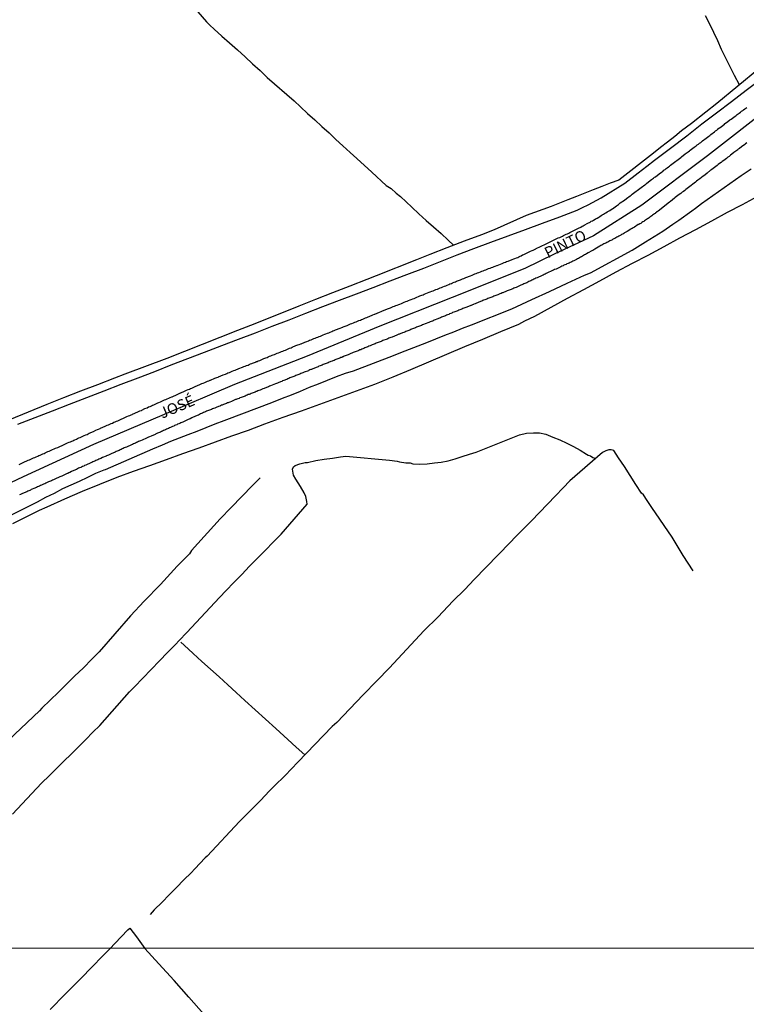
# Model space of a CAD drawing. Units: millimetres. Extents: x 192780 to 195188, y 1652122 to 1654894.
# Drawn here: x 193511 to 193679, y 1653772 to 1653999 of the extents above; entities that cross this region are included whole.
import ezdxf
from ezdxf.enums import TextEntityAlignment as Align

# ---------------------------------------------------------------- set-up
doc = ezdxf.new("R2010")
doc.units = ezdxf.units.MM
for name, color, linetype in [('V-EIXO_DE_LOGRADOURO', 3, 'Continuous'), ('V-LOTE', 1, 'Continuous'), ('V-NOME_DOS_LOGRADOUROS', 7, 'Continuous'), ('V-QUADRA', 2, 'Continuous'), ('V-TESTADA', 5, 'Continuous'), ('V-VALETA', 6, 'Continuous'), ('X-LIMITE_1000', 7, 'Continuous')]:
    doc.layers.add(name, color=color, linetype=linetype)

msp = doc.modelspace()

# ---------------------------------------------------------------- linework, layer by layer
at = {"layer": 'V-EIXO_DE_LOGRADOURO'}
msp.add_lwpolyline([(193684.67, 1653979.35), (193669.73, 1653967.77), (193654.59, 1653956.39), (193643.51, 1653949.26), (193634.4, 1653945.1), (193627.67, 1653941.74), (193610.94, 1653935.11), (193594.21, 1653928.48), (193577.48, 1653921.55), (193560.75, 1653915.02), (193544.52, 1653908.09), (193528.29, 1653901.16), (193512.06, 1653893.74), (193496.03, 1653886.22)], dxfattribs=at)
at = {"layer": 'V-LOTE'}
for points in [[(193510.83, 1653905.85), (193514.8, 1653907.4), (193518.77, 1653908.95), (193522.74, 1653910.5), (193526.71, 1653912.05), (193530.68, 1653913.57), (193534.65, 1653915.09), (193538.53, 1653916.57), (193542.36, 1653918.05), (193546.19, 1653919.53), (193550.02, 1653921.01), (193553.87, 1653922.44), (193557.82, 1653924.01), (193561.7, 1653925.49), (193565.58, 1653926.97), (193569.46, 1653928.45), (193573.34, 1653929.93), (193577.22, 1653931.45), (193581.1, 1653932.97), (193584.98, 1653934.45), (193588.86, 1653935.93), (193592.74, 1653937.41), (193596.62, 1653938.89), (193600.5, 1653940.41), (193604.35, 1653941.84), (193608.23, 1653943.39), (193612.08, 1653944.89), (193615.93, 1653946.37), (193619.86, 1653947.82), (193623.81, 1653949.27), (193627.78, 1653950.77), (193631.75, 1653952.22), (193635.72, 1653953.67), (193639.69, 1653955.19), (193640.97, 1653955.84), (193642.28, 1653956.42), (193645.28, 1653958.04), (193650.74, 1653961.44), (193653.79, 1653963.82), (193655.78, 1653965.32), (193657.55, 1653966.71), (193661.26, 1653969.52), (193664.97, 1653972.33), (193668.43, 1653975.09), (193671.87, 1653977.68), (193675.31, 1653980.27), (193678.7, 1653982.89), (193682.09, 1653985.51)], [(193509.65, 1653882.95), (193513.5, 1653884.91), (193515.78, 1653886.05), (193517.57, 1653886.82), (193521.64, 1653888.66), (193525.71, 1653890.43), (193529.71, 1653892.03), (193533.71, 1653893.65), (193537.49, 1653895.01), (193541.27, 1653896.37), (193545.05, 1653897.73), (193548.83, 1653899.09), (193552.61, 1653900.45), (193556.39, 1653901.81), (193560.17, 1653903.17), (193563.95, 1653904.53), (193567.75, 1653905.96), (193571.99, 1653907.46), (193576.21, 1653908.98), (193580.43, 1653910.5), (193584.65, 1653912.02), (193588.87, 1653913.54), (193593.09, 1653915.06), (193597.28, 1653916.8), (193601.4, 1653918.49), (193605.54, 1653920.23), (193609.68, 1653922.02), (193613.82, 1653923.76), (193617.96, 1653925.5), (193622.1, 1653927.24), (193626.24, 1653928.93), (193627.69, 1653929.66), (193629.97, 1653930.77), (193633.73, 1653932.88), (193637.49, 1653934.91), (193641.25, 1653936.94), (193644.98, 1653938.95), (193648.71, 1653940.96), (193652.44, 1653942.97), (193656.1, 1653944.86), (193659.76, 1653946.82), (193663.42, 1653948.8), (193667.08, 1653950.78), (193670.74, 1653952.76), (193674.4, 1653954.74), (193677.79, 1653956.51), (193681.21, 1653958.35)]]:
    msp.add_lwpolyline(points, dxfattribs=at)
at = {"layer": 'V-QUADRA'}
for points in [[(193511.11, 1653896.61), (193511.26, 1653896.67), (193512.38, 1653897.19), (193512.88, 1653897.41), (193513.2, 1653897.56), (193513.48, 1653897.67), (193513.83, 1653897.82), (193514.13, 1653897.94), (193514.45, 1653898.12), (193514.73, 1653898.23), (193515.08, 1653898.38), (193515.42, 1653898.51), (193515.68, 1653898.63), (193515.99, 1653898.76), (193516.24, 1653898.89), (193516.55, 1653899.02), (193516.85, 1653899.15), (193517.15, 1653899.28), (193517.41, 1653899.39), (193517.75, 1653899.54), (193518.06, 1653899.67), (193518.35, 1653899.82), (193518.53, 1653899.91), (193519.5, 1653900.32), (193520, 1653900.53), (193520.34, 1653900.66), (193520.64, 1653900.79), (193520.88, 1653900.92), (193520.88, 1653900.92), (193521.81, 1653901.33), (193522.28, 1653901.55), (193522.63, 1653901.7), (193522.93, 1653901.83), (193523.23, 1653901.96), (193523.49, 1653902.04), (193523.75, 1653902.19), (193523.97, 1653902.26), (193524.31, 1653902.43), (193524.57, 1653902.56), (193524.87, 1653902.69), (193525.17, 1653902.82), (193525.52, 1653902.95), (193525.82, 1653903.1), (193526.12, 1653903.25), (193526.47, 1653903.4), (193526.77, 1653903.53), (193527.04, 1653903.68), (193527.26, 1653903.79), (193528.28, 1653904.22), (193528.8, 1653904.46), (193529.14, 1653904.61), (193529.44, 1653904.72), (193529.77, 1653904.89), (193529.85, 1653904.94), (193530.91, 1653905.38), (193531.38, 1653905.62), (193531.69, 1653905.75), (193532.01, 1653905.88), (193532.29, 1653906.01), (193532.64, 1653906.14), (193532.96, 1653906.31), (193533.24, 1653906.44), (193533.56, 1653906.57), (193533.84, 1653906.68), (193534.17, 1653906.83), (193534.45, 1653906.96), (193534.75, 1653907.09), (193535.01, 1653907.22), (193535.35, 1653907.35), (193535.63, 1653907.48), (193535.96, 1653907.61), (193536.3, 1653907.78), (193536.6, 1653907.91), (193536.9, 1653908.06), (193537.16, 1653908.14), (193537.27, 1653908.19), (193538.46, 1653908.73), (193538.93, 1653908.94), (193539.28, 1653909.05), (193539.38, 1653909.08), (193540.12, 1653909.46), (193540.62, 1653909.68), (193540.96, 1653909.85), (193541.31, 1653909.98), (193541.61, 1653910.11), (193541.88, 1653910.26), (193542.13, 1653910.35), (193542.47, 1653910.5), (193542.77, 1653910.63), (193543.07, 1653910.76), (193543.33, 1653910.87), (193543.68, 1653911.01), (193544, 1653911.19), (193544.28, 1653911.3), (193544.63, 1653911.45), (193544.93, 1653911.58), (193545.27, 1653911.75), (193545.58, 1653911.88), (193545.92, 1653912.01), (193546.27, 1653912.16), (193546.37, 1653912.2), (193547.52, 1653912.72), (193548.03, 1653912.96), (193548.27, 1653913.09), (193548.41, 1653913.09), (193549.2, 1653913.47), (193549.72, 1653913.69), (193550.06, 1653913.84), (193550.36, 1653913.95), (193550.64, 1653914.1), (193550.88, 1653914.21), (193551.23, 1653914.36), (193551.53, 1653914.47), (193551.83, 1653914.62), (193552.09, 1653914.74), (193552.36, 1653914.87), (193552.61, 1653914.98), (193552.95, 1653915.11), (193553.23, 1653915.22), (193553.56, 1653915.35), (193553.9, 1653915.5), (193554.2, 1653915.65), (193554.52, 1653915.76), (193554.81, 1653915.89), (193555.15, 1653916), (193555.22, 1653916.02), (193556.19, 1653916.45), (193556.66, 1653916.65), (193556.96, 1653916.75), (193556.96, 1653916.75), (193557.07, 1653916.78), (193558.17, 1653917.25), (193558.65, 1653917.44), (193558.97, 1653917.57), (193559.25, 1653917.7), (193559.59, 1653917.81), (193559.9, 1653917.96), (193560.24, 1653918.07), (193560.59, 1653918.22), (193560.89, 1653918.33), (193561.19, 1653918.48), (193561.45, 1653918.56), (193561.75, 1653918.69), (193562.01, 1653918.78), (193562.36, 1653918.91), (193562.61, 1653919.04), (193562.87, 1653919.15), (193563.18, 1653919.25), (193563.52, 1653919.38), (193563.87, 1653919.51), (193564.12, 1653919.64), (193564.43, 1653919.75), (193564.73, 1653919.88), (193564.88, 1653919.95), (193565.59, 1653920.2), (193565.72, 1653920.27), (193565.78, 1653920.29), (193565.96, 1653920.35), (193566.19, 1653920.44), (193566.5, 1653920.57), (193566.56, 1653920.59), (193567.49, 1653920.98), (193567.96, 1653921.17), (193568.31, 1653921.28), (193568.54, 1653921.41), (193568.83, 1653921.52), (193569.13, 1653921.63), (193569.43, 1653921.76), (193569.69, 1653921.84), (193569.99, 1653921.97), (193570.25, 1653922.08), (193570.59, 1653922.21), (193570.9, 1653922.34), (193571.24, 1653922.45), (193571.59, 1653922.6), (193571.89, 1653922.73), (193572.23, 1653922.86), (193572.54, 1653922.96), (193572.83, 1653923.11), (193573.1, 1653923.22), (193573.44, 1653923.37), (193573.79, 1653923.5), (193574.02, 1653923.61), (193574.91, 1653923.98), (193575.38, 1653924.15), (193575.68, 1653924.28), (193576.03, 1653924.39), (193576.09, 1653924.41), (193576.98, 1653924.8), (193577.45, 1653924.97), (193577.77, 1653925.1), (193578.06, 1653925.21), (193578.4, 1653925.34), (193578.72, 1653925.49), (193579.01, 1653925.59), (193579.33, 1653925.72), (193579.61, 1653925.85), (193579.95, 1653925.94), (193580.23, 1653926.09), (193580.56, 1653926.2), (193580.9, 1653926.35), (193581.21, 1653926.46), (193581.55, 1653926.59), (193581.83, 1653926.72), (193582.15, 1653926.87), (193582.46, 1653926.97), (193582.8, 1653927.1), (193583.15, 1653927.23), (193583.43, 1653927.36), (193583.75, 1653927.47), (193584.01, 1653927.6), (193585.09, 1653928.01), (193585.49, 1653928.18), (193585.73, 1653928.27), (193585.8, 1653928.29), (193586.68, 1653928.66), (193587.2, 1653928.85), (193587.52, 1653929), (193587.81, 1653929.11), (193588.15, 1653929.24), (193588.45, 1653929.37), (193588.8, 1653929.5), (193589.1, 1653929.63), (193589.4, 1653929.76), (193589.75, 1653929.89), (193590.05, 1653929.99), (193590.35, 1653930.12), (193590.61, 1653930.21), (193590.95, 1653930.36), (193591.26, 1653930.47), (193591.26, 1653930.47), (193591.55, 1653930.64), (193591.82, 1653930.7), (193592.09, 1653930.83), (193592.33, 1653930.92), (193592.66, 1653931.07), (193592.98, 1653931.22), (193593.09, 1653931.27), (193594.19, 1653931.7), (193594.57, 1653931.87), (193594.84, 1653931.98), (193595.07, 1653932.09), (193596.04, 1653932.45), (193596.47, 1653932.65), (193596.69, 1653932.71), (193597.01, 1653932.84), (193597.29, 1653932.97), (193597.64, 1653933.06), (193597.96, 1653933.21), (193598.24, 1653933.32), (193598.59, 1653933.47), (193598.89, 1653933.57), (193599.24, 1653933.73), (193599.58, 1653933.86), (193599.88, 1653933.99), (193600.23, 1653934.13), (193600.53, 1653934.22), (193600.88, 1653934.37), (193601.2, 1653934.52), (193601.48, 1653934.63), (193601.82, 1653934.78), (193602.13, 1653934.87), (193602.47, 1653935), (193602.49, 1653935), (193603.46, 1653935.43), (193603.94, 1653935.6), (193604.24, 1653935.73), (193604.48, 1653935.84), (193605.23, 1653936.12), (193605.62, 1653936.27), (193605.88, 1653936.38), (193606.22, 1653936.51), (193606.53, 1653936.64), (193606.87, 1653936.77), (193607.17, 1653936.9), (193607.52, 1653937.02), (193607.86, 1653937.15), (193608.14, 1653937.28), (193608.47, 1653937.39), (193608.77, 1653937.54), (193609.11, 1653937.67), (193609.42, 1653937.78), (193609.76, 1653937.91), (193610.11, 1653938.06), (193610.41, 1653938.21), (193610.73, 1653938.34), (193611.01, 1653938.43), (193611.36, 1653938.58), (193611.7, 1653938.71), (193611.94, 1653938.82), (193612.82, 1653939.18), (193613.27, 1653939.35), (193613.6, 1653939.48), (193613.9, 1653939.61), (193614.05, 1653939.68), (193615.11, 1653940.09), (193615.56, 1653940.26), (193615.84, 1653940.39), (193616.16, 1653940.52), (193616.45, 1653940.61), (193616.79, 1653940.73), (193617.09, 1653940.84), (193617.44, 1653940.99), (193617.76, 1653941.12), (193618.04, 1653941.21), (193618.39, 1653941.36), (193618.69, 1653941.47), (193619.01, 1653941.6), (193619.29, 1653941.73), (193619.64, 1653941.86), (193619.98, 1653941.99), (193620.29, 1653942.09), (193620.58, 1653942.2), (193620.85, 1653942.29), (193621.19, 1653942.44), (193621.25, 1653942.46), (193622.44, 1653942.93), (193622.91, 1653943.13), (193623.18, 1653943.21), (193623.47, 1653943.34), (193623.74, 1653943.43), (193623.8, 1653943.46), (193624.77, 1653943.84), (193625.16, 1653943.99), (193625.38, 1653944.06), (193625.72, 1653944.19), (193626.02, 1653944.31), (193626.28, 1653944.44), (193626.56, 1653944.59), (193626.8, 1653944.7), (193627.14, 1653944.88), (193627.14, 1653944.88), (193627.45, 1653945), (193627.75, 1653945.15), (193628.01, 1653945.26), (193628.35, 1653945.44), (193628.65, 1653945.57), (193629, 1653945.74), (193629.34, 1653945.89), (193629.58, 1653946.02), (193629.86, 1653946.17), (193630.16, 1653946.3), (193630.31, 1653946.37), (193631.24, 1653946.82), (193631.76, 1653947.1), (193632.1, 1653947.19), (193632.12, 1653947.21), (193633.31, 1653947.83), (193633.79, 1653948.04), (193634.09, 1653948.2), (193634.43, 1653948.37), (193634.74, 1653948.5), (193635.06, 1653948.67), (193635.38, 1653948.8), (193635.69, 1653948.93), (193636.03, 1653949.1), (193636.33, 1653949.23), (193636.61, 1653949.38), (193636.85, 1653949.49), (193637.19, 1653949.66), (193637.5, 1653949.79), (193637.77, 1653949.94), (193638.01, 1653950.05), (193638.34, 1653950.22), (193638.66, 1653950.35), (193638.92, 1653950.5), (193639.07, 1653950.57), (193640.04, 1653951.09), (193640.56, 1653951.32), (193640.86, 1653951.5), (193641.12, 1653951.63), (193641.36, 1653951.74), (193642.2, 1653952.21), (193642.72, 1653952.47), (193642.97, 1653952.64), (193643.23, 1653952.77), (193643.51, 1653952.94), (193643.84, 1653953.11), (193644.09, 1653953.26), (193644.36, 1653953.4), (193644.68, 1653953.59), (193644.96, 1653953.78), (193645.23, 1653953.95), (193645.52, 1653954.11), (193645.78, 1653954.28), (193646.04, 1653954.41), (193646.34, 1653954.6), (193646.64, 1653954.82), (193646.96, 1653954.99), (193647.25, 1653955.16), (193647.52, 1653955.33), (193647.76, 1653955.49), (193647.87, 1653955.53), (193648.8, 1653956.2), (193649.27, 1653956.52), (193649.48, 1653956.72), (193649.64, 1653956.89), (193650.63, 1653957.51), (193651.06, 1653957.88), (193651.39, 1653958.1), (193651.64, 1653958.31), (193651.95, 1653958.55), (193652.16, 1653958.7), (193652.42, 1653958.88), (193652.7, 1653959.11), (193653, 1653959.35), (193653.28, 1653959.56), (193653.58, 1653959.78), (193653.85, 1653960), (193654.17, 1653960.19), (193654.45, 1653960.43), (193654.75, 1653960.64), (193655.01, 1653960.82), (193655.29, 1653961.05), (193655.53, 1653961.22), (193655.76, 1653961.44), (193656.88, 1653962.3), (193657.34, 1653962.6), (193657.57, 1653962.78), (193657.75, 1653962.93), (193658.65, 1653963.6), (193659.15, 1653963.96), (193659.43, 1653964.16), (193659.73, 1653964.42), (193660.01, 1653964.61), (193660.27, 1653964.83), (193660.49, 1653964.98), (193660.76, 1653965.19), (193661.01, 1653965.36), (193661.24, 1653965.58), (193661.56, 1653965.82), (193661.87, 1653966.05), (193661.87, 1653966.05), (193662.12, 1653966.25), (193662.43, 1653966.47), (193662.68, 1653966.66), (193662.99, 1653966.92), (193663.27, 1653967.11), (193663.59, 1653967.35), (193663.74, 1653967.5), (193664.63, 1653968.17), (193665.1, 1653968.51), (193665.34, 1653968.69), (193665.62, 1653968.92), (193665.77, 1653969.08), (193666.66, 1653969.7), (193667.13, 1653970.05), (193667.41, 1653970.26), (193667.65, 1653970.43), (193667.95, 1653970.65), (193668.21, 1653970.84), (193668.44, 1653971.04), (193668.64, 1653971.21), (193668.9, 1653971.4), (193669.16, 1653971.6), (193669.46, 1653971.81), (193669.76, 1653972.03), (193670.04, 1653972.27), (193670.28, 1653972.46), (193670.53, 1653972.66), (193670.8, 1653972.85), (193671.07, 1653973.04), (193671.36, 1653973.26), (193671.61, 1653973.47), (193671.88, 1653973.65), (193672.11, 1653973.91), (193672.11, 1653973.93), (193672.91, 1653974.44), (193673.39, 1653974.81), (193673.64, 1653975.03), (193673.71, 1653975.09), (193674.46, 1653975.65), (193674.94, 1653976.02), (193675.22, 1653976.21), (193675.54, 1653976.45), (193675.8, 1653976.64), (193676.1, 1653976.86), (193676.34, 1653977.03), (193676.62, 1653977.25), (193676.85, 1653977.4), (193677.09, 1653977.57), (193677.37, 1653977.79), (193677.61, 1653978), (193677.87, 1653978.2), (193678.09, 1653978.35), (193678.34, 1653978.54), (193678.56, 1653978.69), (193678.84, 1653978.91)], [(193678.82, 1653970.76), (193678.52, 1653970.54), (193678.37, 1653970.37), (193677.61, 1653969.83), (193677.14, 1653969.46), (193676.84, 1653969.25), (193676.71, 1653969.1), (193675.86, 1653968.49), (193675.37, 1653968.13), (193675.07, 1653967.87), (193674.72, 1653967.61), (193674.42, 1653967.39), (193674.12, 1653967.13), (193673.82, 1653966.92), (193673.51, 1653966.66), (193673.17, 1653966.44), (193672.87, 1653966.2), (193672.52, 1653965.97), (193672.24, 1653965.71), (193671.96, 1653965.52), (193671.66, 1653965.28), (193671.36, 1653965.04), (193671.06, 1653964.83), (193670.77, 1653964.59), (193670.5, 1653964.42), (193670.47, 1653964.4), (193669.67, 1653963.75), (193669.2, 1653963.38), (193668.9, 1653963.16), (193668.77, 1653963.02), (193667.99, 1653962.45), (193667.54, 1653962.09), (193667.26, 1653961.89), (193666.96, 1653961.66), (193666.66, 1653961.44), (193666.35, 1653961.18), (193666.01, 1653960.92), (193665.71, 1653960.69), (193665.36, 1653960.45), (193665.08, 1653960.21), (193664.8, 1653960), (193664.5, 1653959.76), (193664.2, 1653959.54), (193663.9, 1653959.33), (193663.59, 1653959.09), (193663.25, 1653958.83), (193662.95, 1653958.59), (193662.6, 1653958.33), (193662.3, 1653958.12), (193662.17, 1653957.97), (193661.2, 1653957.23), (193661.01, 1653957.02), (193658.38, 1653955), (193658.37, 1653955.01), (193658.33, 1653954.97), (193658.2, 1653954.88), (193658.2, 1653954.88), (193658.12, 1653954.84), (193658.11, 1653954.82), (193658.05, 1653954.78), (193657.96, 1653954.73), (193657.94, 1653954.69), (193657.9, 1653954.65), (193657.86, 1653954.63), (193657.81, 1653954.58), (193657.68, 1653954.47), (193657.51, 1653954.37), (193657.31, 1653954.19), (193657.12, 1653954.06), (193656.91, 1653953.89), (193656.67, 1653953.74), (193656.48, 1653953.61), (193656.28, 1653953.46), (193656.08, 1653953.31), (193655.92, 1653953.2), (193655.72, 1653953.07), (193655.48, 1653952.9), (193655.27, 1653952.77), (193655.05, 1653952.62), (193654.88, 1653952.51), (193654.66, 1653952.34), (193654.41, 1653952.17), (193654.19, 1653952.06), (193653.93, 1653951.93), (193653.78, 1653951.87), (193652.96, 1653951.32), (193652.64, 1653951.11), (193652.42, 1653951.02), (193652.16, 1653950.89), (193652.1, 1653950.85), (193651.26, 1653950.31), (193650.91, 1653950.14), (193650.65, 1653949.97), (193650.44, 1653949.84), (193650.22, 1653949.71), (193649.96, 1653949.58), (193649.75, 1653949.45), (193649.51, 1653949.3), (193649.32, 1653949.21), (193649.1, 1653949.1), (193648.84, 1653948.95), (193648.63, 1653948.84), (193648.37, 1653948.69), (193648.15, 1653948.59), (193647.89, 1653948.46), (193647.68, 1653948.33), (193647.46, 1653948.24), (193647.22, 1653948.11), (193647.03, 1653948), (193646.77, 1653947.87), (193646.56, 1653947.77), (193646.34, 1653947.64), (193646.08, 1653947.51), (193645.87, 1653947.42), (193645.61, 1653947.29), (193645.41, 1653947.16), (193645.17, 1653947.03), (193644.96, 1653946.9), (193644.94, 1653946.88), (193644.14, 1653946.43), (193643.79, 1653946.23), (193643.54, 1653946.08), (193643.32, 1653945.95), (193643.1, 1653945.87), (193643.08, 1653945.85), (193642.22, 1653945.35), (193641.85, 1653945.13), (193641.64, 1653945), (193641.42, 1653944.88), (193641.16, 1653944.75), (193640.95, 1653944.64), (193640.69, 1653944.49), (193640.47, 1653944.36), (193640.23, 1653944.23), (193640.04, 1653944.1), (193639.83, 1653943.99), (193639.59, 1653943.84), (193639.39, 1653943.75), (193639.14, 1653943.62), (193638.92, 1653943.54), (193638.7, 1653943.45), (193638.49, 1653943.32), (193638.32, 1653943.24), (193638.1, 1653943.15), (193637.84, 1653943.02), (193637.63, 1653942.93), (193637.37, 1653942.81), (193637.15, 1653942.72), (193636.89, 1653942.61), (193636.68, 1653942.5), (193636.46, 1653942.37), (193636.2, 1653942.29), (193635.99, 1653942.16), (193635.83, 1653942.1), (193634.87, 1653941.64), (193634.52, 1653941.51), (193634.3, 1653941.38), (193634.3, 1653941.38), (193634.05, 1653941.3), (193633.85, 1653941.21), (193632.88, 1653940.73), (193632.54, 1653940.59), (193632.32, 1653940.48), (193632.1, 1653940.39), (193631.85, 1653940.26), (193631.63, 1653940.15), (193631.37, 1653940.02), (193631.16, 1653939.94), (193630.94, 1653939.81), (193630.68, 1653939.72), (193630.47, 1653939.63), (193630.21, 1653939.5), (193629.99, 1653939.4), (193629.73, 1653939.29), (193629.52, 1653939.16), (193629.3, 1653939.07), (193629.04, 1653938.94), (193628.83, 1653938.84), (193628.57, 1653938.75), (193628.35, 1653938.62), (193628.09, 1653938.49), (193627.88, 1653938.41), (193627.66, 1653938.32), (193627.42, 1653938.19), (193627.23, 1653938.1), (193626.97, 1653938), (193626.76, 1653937.91), (193626.73, 1653937.89), (193625.68, 1653937.41), (193625.33, 1653937.28), (193625.12, 1653937.2), (193624.9, 1653937.11), (193624.64, 1653936.98), (193624.49, 1653936.9), (193623.58, 1653936.59), (193623.28, 1653936.44), (193623.09, 1653936.38), (193622.87, 1653936.29), (193622.62, 1653936.19), (193622.4, 1653936.12), (193622.18, 1653936.03), (193621.93, 1653935.93), (193621.71, 1653935.82), (193621.45, 1653935.73), (193621.23, 1653935.64), (193620.98, 1653935.52), (193620.76, 1653935.47), (193620.54, 1653935.39), (193620.29, 1653935.26), (193620.07, 1653935.17), (193619.81, 1653935.08), (193619.6, 1653935), (193619.38, 1653934.91), (193619.12, 1653934.81), (193618.91, 1653934.72), (193618.65, 1653934.61), (193618.43, 1653934.52), (193618.17, 1653934.44), (193617.96, 1653934.35), (193617.74, 1653934.26), (193617.48, 1653934.13), (193617.27, 1653934.05), (193617.07, 1653933.97), (193616.19, 1653933.64), (193615.93, 1653933.51), (193615.8, 1653933.44), (193615.58, 1653933.4), (193615.33, 1653933.27), (193615.22, 1653933.21), (193614.33, 1653932.88), (193614.03, 1653932.75), (193613.82, 1653932.67), (193613.6, 1653932.58), (193613.38, 1653932.52), (193613.13, 1653932.41), (193612.91, 1653932.32), (193612.65, 1653932.24), (193612.44, 1653932.15), (193612.22, 1653932.02), (193611.96, 1653931.93), (193611.75, 1653931.85), (193611.49, 1653931.76), (193611.27, 1653931.68), (193611.01, 1653931.59), (193610.8, 1653931.48), (193610.58, 1653931.4), (193610.32, 1653931.29), (193610.11, 1653931.18), (193609.85, 1653931.05), (193609.63, 1653931.01), (193609.37, 1653930.88), (193609.16, 1653930.79), (193608.94, 1653930.7), (193608.68, 1653930.6), (193608.47, 1653930.51), (193608.21, 1653930.38), (193607.99, 1653930.34), (193607.73, 1653930.21), (193607.73, 1653930.21), (193607.58, 1653930.15), (193606.78, 1653929.82), (193606.5, 1653929.71), (193606.35, 1653929.65), (193606.09, 1653929.56), (193605.88, 1653929.48), (193605.66, 1653929.39), (193605.55, 1653929.35), (193604.67, 1653928.98), (193604.33, 1653928.85), (193604.11, 1653928.77), (193603.85, 1653928.66), (193603.64, 1653928.57), (193603.42, 1653928.46), (193603.16, 1653928.38), (193602.95, 1653928.31), (193602.69, 1653928.21), (193602.47, 1653928.12), (193602.21, 1653928.01), (193602, 1653927.92), (193601.78, 1653927.84), (193601.56, 1653927.75), (193601.39, 1653927.69), (193601.13, 1653927.58), (193600.92, 1653927.49), (193600.7, 1653927.41), (193600.44, 1653927.32), (193600.23, 1653927.23), (193599.97, 1653927.1), (193599.75, 1653927.02), (193599.49, 1653926.93), (193599.28, 1653926.85), (193599.06, 1653926.76), (193598.8, 1653926.65), (193598.59, 1653926.59), (193598.33, 1653926.46), (193598.13, 1653926.37), (193597.08, 1653925.96), (193596.77, 1653925.85), (193596.56, 1653925.77), (193596.35, 1653925.68), (193596.09, 1653925.55), (193595.93, 1653925.47), (193594.97, 1653925.14), (193594.7, 1653925.01), (193594.53, 1653924.95), (193594.32, 1653924.86), (193594.1, 1653924.77), (193593.84, 1653924.69), (193593.63, 1653924.6), (193593.37, 1653924.52), (193593.15, 1653924.41), (193592.9, 1653924.3), (193592.68, 1653924.21), (193592.46, 1653924.13), (193592.2, 1653924.04), (193591.99, 1653923.93), (193591.73, 1653923.83), (193591.51, 1653923.74), (193591.26, 1653923.63), (193591.04, 1653923.54), (193590.82, 1653923.46), (193590.57, 1653923.35), (193590.35, 1653923.26), (193590.09, 1653923.14), (193589.88, 1653923.05), (193589.66, 1653922.99), (193589.44, 1653922.88), (193589.27, 1653922.81), (193589.01, 1653922.72), (193588.99, 1653922.71), (193588.11, 1653922.36), (193587.76, 1653922.25), (193587.55, 1653922.14), (193587.29, 1653922.04), (193587.07, 1653921.95), (193586.96, 1653921.89), (193586.03, 1653921.54), (193585.8, 1653921.43), (193585.65, 1653921.39), (193585.45, 1653921.28), (193585.26, 1653921.22), (193585.02, 1653921.13), (193584.83, 1653921.04), (193584.57, 1653920.94), (193584.35, 1653920.87), (193584.14, 1653920.76), (193583.92, 1653920.68), (193583.71, 1653920.59), (193583.45, 1653920.48), (193583.23, 1653920.42), (193582.97, 1653920.31), (193582.76, 1653920.23), (193582.54, 1653920.16), (193582.3, 1653920.05), (193582.11, 1653919.97), (193581.85, 1653919.86), (193581.64, 1653919.77), (193581.42, 1653919.68), (193581.16, 1653919.6), (193581.16, 1653919.6), (193580.95, 1653919.51), (193580.69, 1653919.43), (193580.47, 1653919.3), (193580.21, 1653919.21), (193580, 1653919.12), (193579.8, 1653919.02), (193578.79, 1653918.63), (193578.5, 1653918.5), (193578.36, 1653918.46), (193578.14, 1653918.37), (193577.88, 1653918.26), (193577.77, 1653918.2), (193576.83, 1653917.83), (193576.52, 1653917.7), (193576.29, 1653917.61), (193576.07, 1653917.53), (193575.81, 1653917.44), (193575.6, 1653917.36), (193575.38, 1653917.25), (193575.12, 1653917.14), (193574.91, 1653917.08), (193574.65, 1653916.97), (193574.43, 1653916.88), (193574.17, 1653916.77), (193573.96, 1653916.69), (193573.74, 1653916.62), (193573.48, 1653916.52), (193573.27, 1653916.41), (193573.01, 1653916.32), (193572.79, 1653916.21), (193572.54, 1653916.1), (193572.32, 1653916), (193572.1, 1653915.93), (193571.85, 1653915.85), (193571.63, 1653915.74), (193571.37, 1653915.63), (193571.16, 1653915.54), (193570.94, 1653915.46), (193570.68, 1653915.33), (193570.46, 1653915.26), (193570.21, 1653915.2), (193570.18, 1653915.2), (193569.41, 1653914.83), (193569.04, 1653914.68), (193568.83, 1653914.62), (193568.57, 1653914.51), (193568.5, 1653914.47), (193567.59, 1653914.1), (193567.29, 1653913.99), (193567.1, 1653913.93), (193566.84, 1653913.82), (193566.63, 1653913.73), (193566.37, 1653913.63), (193566.15, 1653913.54), (193565.91, 1653913.43), (193565.72, 1653913.37), (193565.5, 1653913.28), (193565.25, 1653913.19), (193565.03, 1653913.11), (193564.79, 1653913), (193564.6, 1653912.94), (193564.38, 1653912.83), (193564.12, 1653912.74), (193563.91, 1653912.68), (193563.65, 1653912.57), (193563.43, 1653912.48), (193563.18, 1653912.37), (193562.96, 1653912.29), (193562.74, 1653912.18), (193562.48, 1653912.09), (193562.27, 1653912.01), (193562.01, 1653911.92), (193561.79, 1653911.83), (193561.54, 1653911.7), (193561.32, 1653911.62), (193561.1, 1653911.56), (193561, 1653911.54), (193560.03, 1653911.1), (193559.68, 1653910.97), (193559.47, 1653910.91), (193559.27, 1653910.8), (193559.12, 1653910.76), (193558.92, 1653910.67), (193558.21, 1653910.41), (193557.93, 1653910.28), (193557.78, 1653910.22), (193557.54, 1653910.11), (193557.35, 1653910.05), (193557.09, 1653909.94), (193556.88, 1653909.85), (193556.66, 1653909.76), (193556.4, 1653909.66), (193556.19, 1653909.59), (193555.93, 1653909.5), (193555.71, 1653909.4), (193555.45, 1653909.29), (193555.24, 1653909.2), (193555.02, 1653909.12), (193554.76, 1653909.03), (193554.55, 1653908.94), (193554.55, 1653908.94), (193554.29, 1653908.84), (193554.07, 1653908.75), (193553.81, 1653908.62), (193553.6, 1653908.53), (193553.38, 1653908.43), (193553.12, 1653908.32), (193552.91, 1653908.23), (193552.65, 1653908.08), (193552.43, 1653907.99), (193552.18, 1653907.87), (193551.96, 1653907.78), (193551.76, 1653907.7), (193550.9, 1653907.3), (193550.54, 1653907.13), (193550.32, 1653907.05), (193550.11, 1653906.94), (193550.04, 1653906.92), (193549.16, 1653906.53), (193548.81, 1653906.36), (193548.6, 1653906.27), (193548.38, 1653906.18), (193548.12, 1653906.05), (193547.91, 1653905.97), (193547.65, 1653905.84), (193547.43, 1653905.75), (193547.17, 1653905.62), (193546.96, 1653905.54), (193546.74, 1653905.45), (193546.48, 1653905.32), (193546.27, 1653905.23), (193546.01, 1653905.1), (193545.79, 1653905.02), (193545.53, 1653904.91), (193545.32, 1653904.8), (193545.1, 1653904.72), (193544.84, 1653904.59), (193544.63, 1653904.5), (193544.37, 1653904.39), (193544.15, 1653904.29), (193543.89, 1653904.18), (193543.68, 1653904.07), (193543.46, 1653903.98), (193543.2, 1653903.85), (193542.99, 1653903.77), (193542.73, 1653903.68), (193542.51, 1653903.57), (193542.45, 1653903.53), (193541.52, 1653903.12), (193541.18, 1653902.97), (193540.96, 1653902.86), (193540.74, 1653902.78), (193540.49, 1653902.67), (193540.46, 1653902.65), (193539.45, 1653902.19), (193539.11, 1653902.04), (193538.85, 1653901.93), (193538.63, 1653901.85), (193538.37, 1653901.72), (193538.16, 1653901.63), (193537.94, 1653901.52), (193537.68, 1653901.42), (193537.47, 1653901.31), (193537.21, 1653901.22), (193536.99, 1653901.14), (193536.73, 1653900.98), (193536.52, 1653900.9), (193536.3, 1653900.79), (193536.04, 1653900.66), (193535.83, 1653900.58), (193535.57, 1653900.47), (193535.35, 1653900.4), (193535.09, 1653900.25), (193534.88, 1653900.16), (193534.66, 1653900.06), (193534.4, 1653899.97), (193534.19, 1653899.84), (193533.93, 1653899.76), (193533.71, 1653899.67), (193533.45, 1653899.54), (193533.26, 1653899.46), (193532.33, 1653899.07), (193531.99, 1653898.89), (193531.73, 1653898.76), (193531.51, 1653898.68), (193531.26, 1653898.57), (193531.19, 1653898.53), (193530.31, 1653898.16), (193529.96, 1653897.99), (193529.75, 1653897.9), (193529.49, 1653897.77), (193529.27, 1653897.69), (193529.01, 1653897.56), (193528.8, 1653897.47), (193528.58, 1653897.38), (193528.32, 1653897.25), (193528.11, 1653897.17), (193527.85, 1653897.04), (193527.63, 1653896.95), (193527.37, 1653896.82), (193527.16, 1653896.74), (193527.16, 1653896.74), (193526.94, 1653896.65), (193526.68, 1653896.52), (193526.47, 1653896.43), (193526.21, 1653896.31), (193525.99, 1653896.22), (193525.73, 1653896.09), (193525.52, 1653896), (193525.3, 1653895.92), (193525.04, 1653895.79), (193524.83, 1653895.7), (193524.57, 1653895.57), (193524.35, 1653895.46), (193524.07, 1653895.34), (193523.15, 1653894.95), (193522.8, 1653894.77), (193522.58, 1653894.64), (193522.33, 1653894.54), (193522.22, 1653894.5), (193521.27, 1653894.06), (193520.95, 1653893.91), (193520.69, 1653893.8), (193520.47, 1653893.72), (193520.21, 1653893.61), (193520, 1653893.5), (193519.78, 1653893.42), (193519.52, 1653893.29), (193519.31, 1653893.18), (193519.05, 1653893.07), (193518.83, 1653892.98), (193518.57, 1653892.85), (193518.36, 1653892.77), (193518.14, 1653892.68), (193517.9, 1653892.55), (193517.71, 1653892.47), (193517.45, 1653892.36), (193517.24, 1653892.25), (193517.02, 1653892.16), (193516.76, 1653892.03), (193516.55, 1653891.95), (193516.29, 1653891.84), (193516.07, 1653891.73), (193515.81, 1653891.62), (193515.6, 1653891.52), (193515.38, 1653891.43), (193515.12, 1653891.3), (193514.91, 1653891.22), (193514.75, 1653891.15), (193513.91, 1653890.78), (193513.76, 1653890.7), (193513.57, 1653890.61), (193513.35, 1653890.53), (193513.1, 1653890.4), (193512.88, 1653890.31), (193512.68, 1653890.23), (193511.76, 1653889.81), (193511.41, 1653889.66), (193511.2, 1653889.55)]]:
    msp.add_lwpolyline(points, dxfattribs=at)
at = {"layer": 'V-TESTADA'}
for points in [[(193510.83, 1653905.85), (193514.8, 1653907.4), (193518.77, 1653908.95), (193522.74, 1653910.5), (193526.71, 1653912.05), (193530.68, 1653913.57), (193534.65, 1653915.09), (193538.53, 1653916.57), (193542.36, 1653918.05), (193546.19, 1653919.53), (193550.02, 1653921.01), (193553.87, 1653922.44), (193557.82, 1653924.01), (193561.7, 1653925.49), (193565.58, 1653926.97), (193569.46, 1653928.45), (193573.34, 1653929.93), (193577.22, 1653931.45), (193581.1, 1653932.97), (193584.98, 1653934.45), (193588.86, 1653935.93), (193592.74, 1653937.41), (193596.62, 1653938.89), (193600.5, 1653940.41), (193604.35, 1653941.84), (193608.23, 1653943.39), (193612.08, 1653944.89), (193615.93, 1653946.37), (193619.86, 1653947.82), (193623.81, 1653949.27), (193627.78, 1653950.77), (193631.75, 1653952.22), (193635.72, 1653953.67), (193639.69, 1653955.19), (193640.97, 1653955.84), (193642.28, 1653956.42), (193645.28, 1653958.04), (193650.74, 1653961.44), (193653.79, 1653963.82), (193655.78, 1653965.32), (193657.55, 1653966.71), (193661.26, 1653969.52), (193664.97, 1653972.33), (193668.43, 1653975.09), (193671.87, 1653977.68), (193675.31, 1653980.27), (193678.7, 1653982.89), (193682.09, 1653985.51)], [(193509.65, 1653882.95), (193513.5, 1653884.91), (193515.78, 1653886.05), (193517.57, 1653886.82), (193521.64, 1653888.66), (193525.71, 1653890.43), (193529.71, 1653892.03), (193533.71, 1653893.65), (193537.49, 1653895.01), (193541.27, 1653896.37), (193545.05, 1653897.73), (193548.83, 1653899.09), (193552.61, 1653900.45), (193556.39, 1653901.81), (193560.17, 1653903.17), (193563.95, 1653904.53), (193567.75, 1653905.96), (193571.99, 1653907.46), (193576.21, 1653908.98), (193580.43, 1653910.5), (193584.65, 1653912.02), (193588.87, 1653913.54), (193593.09, 1653915.06), (193597.28, 1653916.8), (193601.4, 1653918.49), (193605.54, 1653920.23), (193609.68, 1653922.02), (193613.82, 1653923.76), (193617.96, 1653925.5), (193622.1, 1653927.24), (193626.24, 1653928.93), (193627.69, 1653929.66), (193629.97, 1653930.77), (193633.73, 1653932.88), (193637.49, 1653934.91), (193641.25, 1653936.94), (193644.98, 1653938.95), (193648.71, 1653940.96), (193652.44, 1653942.97), (193656.1, 1653944.86), (193659.76, 1653946.82), (193663.42, 1653948.8), (193667.08, 1653950.78), (193670.74, 1653952.76), (193674.4, 1653954.74), (193677.79, 1653956.51), (193681.21, 1653958.35)]]:
    msp.add_lwpolyline(points, dxfattribs=at)
at = {"layer": 'V-VALETA'}
for points in [[(193552.31, 1654000.91), (193554.29, 1653998.62), (193555.05, 1653997.82), (193556.07, 1653996.97), (193557.85, 1653995.36), (193559.63, 1653993.75), (193561.41, 1653992.14), (193563.19, 1653990.53), (193564.93, 1653988.94), (193566.66, 1653987.42), (193568.3, 1653985.83), (193574.5, 1653980.38), (193575.99, 1653979.01), (193577.59, 1653977.49), (193579.24, 1653976), (193580.89, 1653974.51), (193582.54, 1653973.02), (193584.13, 1653971.52), (193585.72, 1653970.02), (193587.42, 1653968.54), (193588.92, 1653967.09), (193592.37, 1653963.97), (193595.71, 1653960.9), (193596.88, 1653960.2), (193597.98, 1653959.14), (193598.98, 1653958.33), (193601.61, 1653955.93), (193603.23, 1653954.39), (193604.93, 1653952.86), (193606.64, 1653951.34), (193608.35, 1653949.82), (193609.99, 1653948.29), (193611.25, 1653947.11)], [(193677.1, 1653984.07), (193675.97, 1653986.29), (193674.99, 1653988.28), (193674.01, 1653990.27), (193673.02, 1653992.26), (193672.14, 1653994.21), (193671.18, 1653996.16), (193670.27, 1653998.1), (193669.3, 1654000.03)], [(193681.59, 1653987.76), (193671.88, 1653979.77), (193669.37, 1653977.81), (193666.06, 1653975.21), (193663.77, 1653973.5), (193662.21, 1653972.19), (193660.57, 1653970.91), (193658.93, 1653969.63), (193657.29, 1653968.35), (193649.31, 1653962.12), (193647.32, 1653961.41), (193645.37, 1653960.65), (193643.42, 1653959.89), (193641.47, 1653959.11), (193639.53, 1653958.35), (193637.59, 1653957.62), (193635.65, 1653956.85), (193633.71, 1653956.08), (193627.98, 1653953.96), (193620.59, 1653950.66), (193617.66, 1653949.5), (193613.69, 1653948.06), (193609.72, 1653946.52), (193605.75, 1653944.98), (193602.67, 1653943.75), (193593.37, 1653940.11), (193591.27, 1653939.26), (193587.32, 1653937.72), (193583.37, 1653936.18), (193579.44, 1653934.64), (193575.54, 1653933.06), (193565.44, 1653929.02), (193561.46, 1653927.48), (193557.39, 1653925.87), (193553.32, 1653924.26), (193549.25, 1653922.65), (193545.18, 1653921.02), (193535.48, 1653917.43), (193533.09, 1653916.46), (193529.16, 1653914.92), (193525.26, 1653913.48), (193521.33, 1653911.97), (193517.52, 1653910.41), (193508.92, 1653906.89)], [(193504.16, 1653882.47), (193513.22, 1653886.92), (193515.36, 1653888.01), (193517.3, 1653889.05), (193519.26, 1653890), (193521.22, 1653891.05), (193523.12, 1653891.91), (193525.02, 1653892.77), (193526.92, 1653893.66), (193528.82, 1653894.55), (193530.75, 1653895.37), (193531.03, 1653895.44), (193541.91, 1653900.16), (193544.12, 1653901.09), (193546.09, 1653901.94), (193548.06, 1653902.74), (193550.1, 1653903.48), (193552.17, 1653904.3), (193554.24, 1653905.12), (193556.31, 1653905.94), (193558.38, 1653906.76), (193559, 1653906.92), (193569.34, 1653910.91), (193571.81, 1653911.88), (193573.87, 1653912.67), (193575.95, 1653913.48), (193578.03, 1653914.38), (193580.11, 1653915.19), (193582.19, 1653916), (193584.27, 1653916.85), (193586.35, 1653917.65), (193588.17, 1653918.2), (193597.41, 1653921.72), (193599.08, 1653922.41), (193601.08, 1653923.16), (193603.1, 1653923.97), (193605.11, 1653924.69), (193607.17, 1653925.56), (193609.22, 1653926.36), (193611.27, 1653927.16), (193613.32, 1653927.97), (193615.37, 1653928.78), (193624.66, 1653932.44), (193629.24, 1653934.59), (193633.31, 1653936.46), (193637.38, 1653938.38), (193641.38, 1653940.22), (193642.76, 1653940.78), (193652.42, 1653945.96), (193655.48, 1653947.92), (193659.5, 1653950.37), (193661.8, 1653951.99), (193663.18, 1653952.87), (193666.16, 1653955.03), (193666.96, 1653955.65), (193668.41, 1653956.74), (193677.53, 1653963.18), (193679.79, 1653964.76)], [(193548, 1653856.04), (193549.78, 1653857.87), (193557.3, 1653865.94), (193558.81, 1653867.52), (193560.62, 1653869.41), (193562.43, 1653871.24), (193564.24, 1653873.11), (193566.05, 1653874.98), (193567.86, 1653876.85), (193569.67, 1653878.7), (193571.48, 1653880.55), (193577.52, 1653887.46), (193577.45, 1653888.03), (193577.19, 1653889.21), (193576.78, 1653890.05), (193575.98, 1653891.54), (193574.92, 1653893.2), (193574.34, 1653894.09), (193574.28, 1653894.61), (193574.15, 1653895.49), (193574.38, 1653896.06), (193574.77, 1653896.37), (193575.79, 1653896.75), (193577.07, 1653897.03), (193577.6, 1653897.05), (193579.51, 1653897.47), (193581.42, 1653897.77), (193583.3, 1653898.02), (193585.18, 1653898.37), (193586.4, 1653898.53), (193596.51, 1653897.54), (193598.24, 1653897.32), (193598.79, 1653897.16), (193600.25, 1653896.99), (193601.21, 1653896.93), (193601.85, 1653896.77), (193603.45, 1653896.67), (193605.15, 1653896.77), (193606.85, 1653896.95), (193608.41, 1653897.12), (193609.97, 1653897.43), (193611.6, 1653897.92), (193613.24, 1653898.46), (193614.88, 1653898.94), (193616.48, 1653899.42), (193626.4, 1653903.41), (193628.02, 1653903.84), (193629.65, 1653903.91), (193631.03, 1653903.89), (193632.49, 1653903.57), (193634.12, 1653902.9), (193635.74, 1653902.25), (193637.33, 1653901.52), (193638.87, 1653900.71), (193640.39, 1653899.92), (193641.87, 1653898.98), (193642.23, 1653898.76), (193642.78, 1653898.55), (193643.36, 1653898.23), (193644.02, 1653897.98)], [(193666.45, 1653872.09), (193664.17, 1653875.58), (193661.6, 1653879.8), (193656.92, 1653886.63), (193655.84, 1653888.31), (193655.02, 1653889.57), (193654.54, 1653889.95), (193653.26, 1653892), (193651.96, 1653894.05), (193650.64, 1653896.09), (193649.28, 1653898.11), (193648.14, 1653899.82), (193647.57, 1653899.93), (193647.01, 1653899.93), (193646.35, 1653899.76), (193645.59, 1653899.35), (193638.06, 1653892.78), (193636.51, 1653891.22), (193634.7, 1653889.39), (193632.86, 1653887.47), (193631.02, 1653885.55), (193629.18, 1653883.63), (193627.33, 1653881.77), (193625.48, 1653879.91), (193624.28, 1653878.61), (193615.96, 1653870.08), (193613.8, 1653867.8), (193611.09, 1653865.04), (193607.65, 1653861.48), (193604.38, 1653858.23), (193596.44, 1653849.71), (193593.58, 1653846.68), (193590.41, 1653843.5), (193587.31, 1653840.25), (193584.31, 1653837.1), (193583.28, 1653836.17), (193575.31, 1653827.99), (193572.4, 1653824.91), (193569.91, 1653822.45), (193568.76, 1653821.26), (193566.82, 1653819.21), (193565.17, 1653817.57), (193563.41, 1653815.85), (193561.92, 1653814.3), (193554.44, 1653806.3), (193554, 1653805.88), (193551.63, 1653803.4), (193550.78, 1653802.48), (193549.06, 1653800.81), (193547.35, 1653799.1), (193545.71, 1653797.41), (193544.07, 1653795.65), (193542.26, 1653793.89), (193541.3, 1653792.86)], [(193566.68, 1653893.53), (193564.87, 1653891.7), (193560, 1653886.69), (193557.46, 1653884.05), (193550.86, 1653876.77), (193550.35, 1653875.99), (193547.53, 1653873.18), (193543.68, 1653868.94), (193539.92, 1653865.04), (193536.82, 1653861.67), (193529.53, 1653853.36), (193527.96, 1653851.77), (193525.91, 1653849.66), (193523.95, 1653847.83), (193522.07, 1653845.96), (193520.19, 1653844.09), (193518.25, 1653842.27), (193516.36, 1653840.39), (193515.8, 1653839.78), (193507.21, 1653831.65)], [(193509.56, 1653815.96), (193516.27, 1653823.13), (193518.11, 1653824.9), (193519.73, 1653826.46), (193521.42, 1653828.18), (193523.11, 1653829.83), (193524.8, 1653831.48), (193526.46, 1653833.17), (193528.12, 1653834.86), (193529.7, 1653836.44), (193536.53, 1653844.15), (193537.7, 1653845.32), (193539.65, 1653847.33), (193541.55, 1653849.33), (193543.45, 1653851.33), (193545.31, 1653853.25), (193547.12, 1653855.09), (193548, 1653856.04)], [(193548.35, 1653855.64), (193549.12, 1653854.94), (193551.2, 1653853), (193553.21, 1653851.2), (193555.22, 1653849.4), (193557.23, 1653847.6), (193559.2, 1653845.8), (193561.17, 1653844), (193563.14, 1653842.2), (193570.29, 1653835.74), (193573.06, 1653833.18), (193574.97, 1653831.4), (193576.94, 1653829.66)], [(193532.11, 1653785.04), (193533.2, 1653786.14), (193536.17, 1653789.3), (193536.61, 1653789.67), (193538.2, 1653787.66), (193539.74, 1653785.56), (193540.12, 1653785.04)], [(193532.11, 1653785.04), (193530.19, 1653783.12), (193528.09, 1653780.96), (193525.18, 1653777.9), (193521.71, 1653774.48), (193518.24, 1653770.93)], [(193553.65, 1653769.89), (193550.25, 1653773.77), (193546.85, 1653777.65), (193543.34, 1653781.48), (193540.12, 1653785.04)]]:
    msp.add_lwpolyline(points, dxfattribs=at)
at = {"layer": 'X-LIMITE_1000'}
msp.add_line((195186.89, 1653785.89), (192780.33, 1653784.57), dxfattribs=at)

# ---------------------------------------------------------------- texts
at = {"layer": 'V-NOME_DOS_LOGRADOUROS'}
for s, rotation, p in [('PINTO', 26, (193633.29, 1653943.39)), ('JOSÉ', 23, (193544.41, 1653906.39))]:
    msp.add_text(s, height=2.5, rotation=rotation, dxfattribs=at).set_placement(p, align=Align.BOTTOM_LEFT)

doc.saveas('drawing.dxf')
